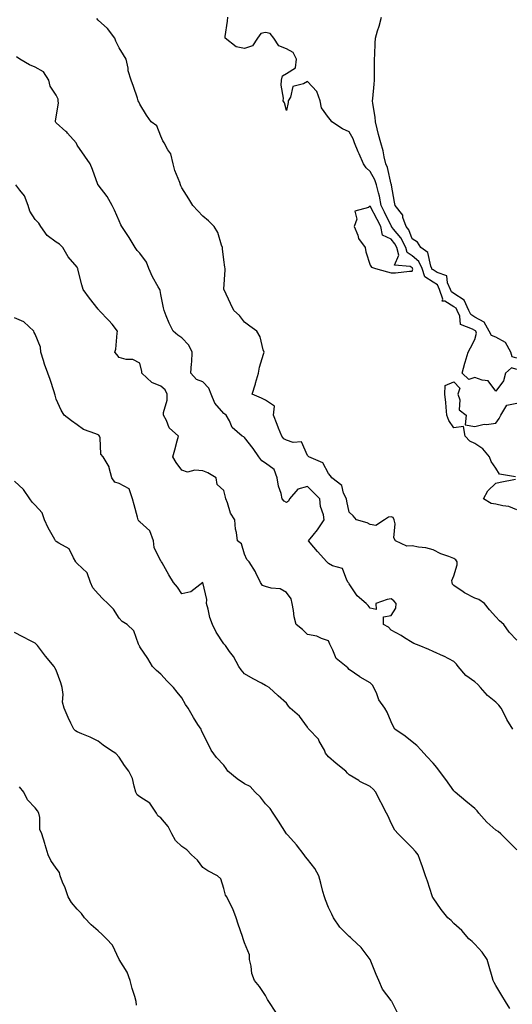
# Model space of a CAD drawing. Units: inches. Extents: x 1034483 to 1037123, y 7263578 to 7266218.
# Drawn here: x 1036031 to 1036266, y 7264861 to 7265331 of the extents above; entities that cross this region are included whole.
import ezdxf

# ---------------------------------------------------------------- set-up
doc = ezdxf.new("R2010")
doc.units = ezdxf.units.IN
doc.header["$MEASUREMENT"] = 0
doc.layers.add('Contour_10347263', color=7, linetype='Continuous', true_color=0x7e6969)

msp = doc.modelspace()

# ---------------------------------------------------------------- linework, layer by layer
at = {"layer": 'Contour_10347263'}
for points in [[(1036268.05, 7265034.46, 3111), (1036264.38, 7265038.24, 3111), (1036261.8, 7265041.92, 3111), (1036259.87, 7265043.74, 3111), (1036258.05, 7265045.55, 3111), (1036255.06, 7265048.94, 3111), (1036252.6, 7265051.92, 3111), (1036249.92, 7265053.8, 3111), (1036248.05, 7265054.44, 3111), (1036243.13, 7265057, 3111), (1036242.5, 7265057.48, 3111), (1036238.05, 7265060.58, 3111), (1036237.33, 7265061.21, 3111), (1036237.11, 7265061.92, 3111), (1036237.09, 7265062.88, 3111), (1036238.05, 7265065.2, 3111), (1036239.61, 7265070.35, 3111), (1036239.57, 7265071.92, 3111), (1036238.99, 7265072.85, 3111), (1036238.05, 7265073.39, 3111), (1036235.57, 7265074.4, 3111), (1036231.78, 7265075.66, 3111), (1036228.05, 7265077.6, 3111), (1036224.63, 7265078.5, 3111), (1036221.04, 7265078.93, 3111), (1036218.05, 7265079.57, 3111), (1036215.51, 7265079.37, 3111), (1036210.14, 7265081.92, 3111), (1036209.36, 7265083.24, 3111), (1036209.96, 7265090.02, 3111), (1036209.51, 7265091.92, 3111), (1036209.07, 7265092.95, 3111), (1036208.05, 7265093.39, 3111), (1036206.74, 7265093.24, 3111), (1036204.83, 7265091.92, 3111), (1036200.8, 7265089.18, 3111), (1036198.05, 7265089.72, 3111), (1036196.6, 7265090.47, 3111), (1036191.43, 7265091.92, 3111), (1036189.92, 7265093.79, 3111), (1036188.05, 7265095.56, 3111), (1036186.9, 7265100.77, 3111), (1036186.64, 7265101.92, 3111), (1036185.35, 7265104.62, 3111), (1036184.5, 7265108.38, 3111), (1036179.73, 7265111.92, 3111), (1036179.03, 7265112.91, 3111), (1036178.05, 7265114.09, 3111), (1036175.34, 7265119.2, 3111), (1036168.64, 7265121.92, 3111), (1036168.46, 7265122.33, 3111), (1036168.05, 7265122.61, 3111), (1036165.28, 7265129.15, 3111), (1036161.17, 7265128.8, 3111), (1036158.05, 7265129.96, 3111), (1036156.72, 7265130.58, 3111), (1036155.8, 7265131.92, 3111), (1036154.3, 7265135.68, 3111), (1036153.56, 7265137.42, 3111), (1036151.88, 7265141.92, 3111), (1036152.37, 7265146.24, 3111), (1036148.05, 7265149.03, 3111), (1036146.17, 7265150.05, 3111), (1036141.62, 7265151.92, 3111), (1036143.19, 7265156.78, 3111), (1036143.3, 7265157.17, 3111), (1036144.73, 7265161.92, 3111), (1036145.22, 7265164.75, 3111), (1036147.11, 7265170.99, 3111), (1036147.33, 7265171.92, 3111), (1036146.9, 7265173.07, 3111), (1036145.43, 7265179.31, 3111), (1036143.95, 7265181.92, 3111), (1036140.55, 7265184.42, 3111), (1036138.05, 7265186.37, 3111), (1036135.59, 7265189.47, 3111), (1036132.85, 7265191.92, 3111), (1036131.35, 7265195.23, 3111), (1036128.25, 7265201.73, 3111), (1036128.15, 7265201.92, 3111), (1036128.15, 7265202.03, 3111), (1036128.67, 7265211.3, 3111), (1036128.71, 7265211.92, 3111), (1036128.62, 7265212.5, 3111), (1036128.05, 7265216.1, 3111), (1036127.46, 7265221.32, 3111), (1036127.41, 7265221.92, 3111), (1036126.98, 7265222.98, 3111), (1036125.2, 7265229.08, 3111), (1036123.54, 7265231.92, 3111), (1036120.86, 7265234.73, 3111), (1036118.05, 7265236.89, 3111), (1036115.63, 7265239.5, 3111), (1036113.36, 7265241.92, 3111), (1036111.33, 7265245.2, 3111), (1036108.05, 7265250.42, 3111), (1036107.54, 7265251.42, 3111), (1036107.37, 7265251.92, 3111), (1036107.03, 7265252.95, 3111), (1036104.77, 7265258.64, 3111), (1036103.93, 7265261.92, 3111), (1036102.76, 7265266.63, 3111), (1036101.37, 7265268.61, 3111), (1036099.59, 7265271.92, 3111), (1036098.95, 7265272.83, 3111), (1036098.05, 7265275.05, 3111), (1036096.16, 7265280.04, 3111), (1036093.46, 7265281.92, 3111), (1036091.17, 7265285.05, 3111), (1036088.05, 7265290.38, 3111), (1036087.56, 7265291.44, 3111), (1036087.25, 7265291.92, 3111), (1036086.8, 7265293.17, 3111), (1036084.94, 7265298.82, 3111), (1036083.77, 7265301.92, 3111), (1036082.41, 7265306.29, 3111), (1036082.35, 7265307.62, 3111), (1036081.45, 7265311.92, 3111), (1036080.12, 7265313.99, 3111), (1036078.05, 7265317.32, 3111), (1036076.55, 7265320.41, 3111), (1036075.96, 7265321.92, 3111), (1036072.56, 7265326.44, 3111), (1036068.05, 7265330.56, 3111), (1036067.41, 7265331.27, 3111)], [(1036268.05, 7265163.61, 3110), (1036265.47, 7265164.5, 3110), (1036262.62, 7265161.92, 3110), (1036261.74, 7265158.24, 3110), (1036258.05, 7265153.38, 3110), (1036254.34, 7265158.2, 3110), (1036251.45, 7265158.52, 3110), (1036248.05, 7265159.93, 3110), (1036245.08, 7265158.96, 3110), (1036241.92, 7265161.92, 3110), (1036243.23, 7265166.74, 3110), (1036243.4, 7265167.27, 3110), (1036244.79, 7265171.92, 3110), (1036245.98, 7265173.98, 3110), (1036248.05, 7265178.01, 3110), (1036248.85, 7265181.11, 3110), (1036248.42, 7265181.92, 3110), (1036248.28, 7265182.16, 3110), (1036248.05, 7265182.3, 3110), (1036246.94, 7265183.02, 3110), (1036241.23, 7265185.11, 3110), (1036240.8, 7265189.17, 3110), (1036239.5, 7265191.92, 3110), (1036239.05, 7265192.92, 3110), (1036238.05, 7265193.54, 3110), (1036233.73, 7265196.24, 3110), (1036232.44, 7265196.31, 3110), (1036232.74, 7265197.23, 3110), (1036231.21, 7265201.92, 3110), (1036230.18, 7265204.06, 3110), (1036228.05, 7265205.42, 3110), (1036224.09, 7265207.96, 3110), (1036222.89, 7265211.92, 3110), (1036221.33, 7265215.21, 3110), (1036218.05, 7265217.94, 3110), (1036215.69, 7265219.55, 3110), (1036215.06, 7265221.92, 3110), (1036212.72, 7265226.6, 3110), (1036209.2, 7265230.77, 3110), (1036208.28, 7265231.92, 3110), (1036208.23, 7265232.1, 3110), (1036208.05, 7265232.29, 3110), (1036204.92, 7265238.8, 3110), (1036203.32, 7265241.92, 3110), (1036202.52, 7265246.38, 3110), (1036201.98, 7265247.99, 3110), (1036201.06, 7265251.92, 3110), (1036200.3, 7265254.18, 3110), (1036198.05, 7265258.2, 3110), (1036196.08, 7265259.96, 3110), (1036194.83, 7265261.92, 3110), (1036192.74, 7265266.61, 3110), (1036192.31, 7265267.66, 3110), (1036190.53, 7265271.92, 3110), (1036189.89, 7265273.76, 3110), (1036188.05, 7265277.13, 3110), (1036184.75, 7265278.61, 3110), (1036179.63, 7265281.92, 3110), (1036179.1, 7265282.98, 3110), (1036178.05, 7265283.99, 3110), (1036174.73, 7265288.59, 3110), (1036174.1, 7265291.92, 3110), (1036172.5, 7265296.38, 3110), (1036168.05, 7265301.13, 3110), (1036166.21, 7265300.08, 3110), (1036161.12, 7265298.85, 3110), (1036159.92, 7265293.79, 3110), (1036158.85, 7265291.92, 3110), (1036158.85, 7265291.11, 3110), (1036158.05, 7265287.4, 3110), (1036157.17, 7265291.03, 3110), (1036156.53, 7265291.92, 3110), (1036156.68, 7265293.3, 3110), (1036155.55, 7265299.41, 3110), (1036155.71, 7265301.92, 3110), (1036156.12, 7265303.85, 3110), (1036158.05, 7265304.95, 3110), (1036162.29, 7265307.68, 3110), (1036162.76, 7265311.92, 3110), (1036161.17, 7265315.04, 3110), (1036158.05, 7265316.8, 3110), (1036154.32, 7265318.18, 3110), (1036152.01, 7265321.92, 3110), (1036150.26, 7265324.14, 3110), (1036148.05, 7265324.59, 3110), (1036145.82, 7265324.15, 3110), (1036144.18, 7265321.92, 3110), (1036141.76, 7265318.21, 3110), (1036138.05, 7265317.04, 3110), (1036133.95, 7265317.82, 3110), (1036128.75, 7265321.92, 3110), (1036128.79, 7265322.67, 3110), (1036129.87, 7265330.09, 3110), (1036129.96, 7265331.92, 3110)], [(1036268.05, 7265169.07, 3109), (1036265.92, 7265169.8, 3109), (1036265.2, 7265171.92, 3109), (1036262.64, 7265176.51, 3109), (1036258.05, 7265179.2, 3109), (1036255.98, 7265179.86, 3109), (1036254.89, 7265181.92, 3109), (1036252.44, 7265186.31, 3109), (1036248.05, 7265188.72, 3109), (1036246.12, 7265189.99, 3109), (1036245.2, 7265191.92, 3109), (1036242.97, 7265196.85, 3109), (1036238.05, 7265199.96, 3109), (1036236.84, 7265200.71, 3109), (1036236.45, 7265201.92, 3109), (1036234.96, 7265205.01, 3109), (1036234.63, 7265208.49, 3109), (1036230.02, 7265209.96, 3109), (1036228.05, 7265211.21, 3109), (1036227.62, 7265211.49, 3109), (1036227.48, 7265211.92, 3109), (1036226.98, 7265212.99, 3109), (1036225.63, 7265219.49, 3109), (1036222.19, 7265221.92, 3109), (1036220.59, 7265224.46, 3109), (1036218.05, 7265226.09, 3109), (1036216.43, 7265230.3, 3109), (1036215.14, 7265231.92, 3109), (1036213.64, 7265236.32, 3109), (1036213.56, 7265237.43, 3109), (1036210.02, 7265241.92, 3109), (1036209.67, 7265243.55, 3109), (1036208.19, 7265251.77, 3109), (1036208.17, 7265251.92, 3109), (1036208.15, 7265252.02, 3109), (1036208.05, 7265252.2, 3109), (1036206.31, 7265260.18, 3109), (1036205.49, 7265261.92, 3109), (1036204.67, 7265265.3, 3109), (1036204.3, 7265268.16, 3109), (1036203.07, 7265271.92, 3109), (1036202.07, 7265275.94, 3109), (1036201.43, 7265278.55, 3109), (1036200.59, 7265281.92, 3109), (1036200.35, 7265284.22, 3109), (1036199.34, 7265290.63, 3109), (1036199.2, 7265291.92, 3109), (1036199.3, 7265293.16, 3109), (1036199.98, 7265300, 3109), (1036200.12, 7265301.92, 3109), (1036200.12, 7265311.92, 3109), (1036200.18, 7265314.05, 3109), (1036200.47, 7265319.51, 3109), (1036200.53, 7265321.92, 3109), (1036201.57, 7265325.44, 3109), (1036202.33, 7265327.65, 3109), (1036203.42, 7265331.92, 3109)], [(1036266.23, 7264991.92, 3112), (1036263.38, 7264996.6, 3112), (1036263.13, 7264996.99, 3112), (1036260.55, 7265001.92, 3112), (1036259.51, 7265003.38, 3112), (1036258.05, 7265004.88, 3112), (1036254.1, 7265007.97, 3112), (1036250.69, 7265011.92, 3112), (1036249.42, 7265013.28, 3112), (1036248.05, 7265014.54, 3112), (1036243.64, 7265017.51, 3112), (1036240.08, 7265021.92, 3112), (1036239.18, 7265023.04, 3112), (1036238.05, 7265024.29, 3112), (1036233.19, 7265026.79, 3112), (1036233.01, 7265026.88, 3112), (1036228.05, 7265029.08, 3112), (1036226.06, 7265029.94, 3112), (1036221.47, 7265031.92, 3112), (1036218.95, 7265032.82, 3112), (1036218.05, 7265033.32, 3112), (1036214.34, 7265035.62, 3112), (1036212.78, 7265036.64, 3112), (1036208.05, 7265039.28, 3112), (1036206.78, 7265040.65, 3112), (1036204.32, 7265041.92, 3112), (1036204.42, 7265045.54, 3112), (1036208.05, 7265046.24, 3112), (1036210.26, 7265049.72, 3112), (1036210.49, 7265051.92, 3112), (1036209.38, 7265053.26, 3112), (1036208.05, 7265054.11, 3112), (1036206.08, 7265053.9, 3112), (1036200.71, 7265051.92, 3112), (1036200.82, 7265049.14, 3112), (1036198.05, 7265049.71, 3112), (1036197.09, 7265050.96, 3112), (1036196.17, 7265051.92, 3112), (1036191.78, 7265055.66, 3112), (1036188.05, 7265061.27, 3112), (1036187.82, 7265061.69, 3112), (1036187.58, 7265061.92, 3112), (1036186.8, 7265063.16, 3112), (1036184.83, 7265068.7, 3112), (1036180.1, 7265069.87, 3112), (1036178.05, 7265071, 3112), (1036177.68, 7265071.56, 3112), (1036177.27, 7265071.92, 3112), (1036172.89, 7265076.76, 3112), (1036171.1, 7265078.88, 3112), (1036168.48, 7265081.92, 3112), (1036170.73, 7265084.61, 3112), (1036172.87, 7265087.1, 3112), (1036176.1, 7265091.92, 3112), (1036175.73, 7265094.24, 3112), (1036174.32, 7265098.2, 3112), (1036173.95, 7265101.92, 3112), (1036171, 7265104.88, 3112), (1036168.05, 7265107.82, 3112), (1036163.46, 7265106.51, 3112), (1036159.42, 7265101.92, 3112), (1036159.07, 7265100.89, 3112), (1036158.05, 7265100.22, 3112), (1036156.9, 7265100.77, 3112), (1036156.02, 7265101.92, 3112), (1036155.45, 7265104.52, 3112), (1036154.16, 7265108.04, 3112), (1036153.6, 7265111.92, 3112), (1036152.11, 7265115.98, 3112), (1036148.05, 7265118.92, 3112), (1036146.19, 7265120.06, 3112), (1036144.89, 7265121.92, 3112), (1036142.17, 7265126.04, 3112), (1036138.05, 7265131.2, 3112), (1036137.7, 7265131.56, 3112), (1036136.9, 7265131.92, 3112), (1036132.07, 7265135.93, 3112), (1036130.8, 7265139.17, 3112), (1036129.26, 7265141.92, 3112), (1036128.52, 7265142.38, 3112), (1036128.05, 7265142.74, 3112), (1036123.77, 7265147.65, 3112), (1036122.13, 7265151.92, 3112), (1036120.94, 7265154.81, 3112), (1036118.05, 7265157.88, 3112), (1036115.1, 7265158.98, 3112), (1036112.42, 7265161.92, 3112), (1036112.66, 7265166.54, 3112), (1036112.84, 7265167.13, 3112), (1036112.99, 7265171.92, 3112), (1036111.37, 7265175.24, 3112), (1036108.05, 7265178.8, 3112), (1036106.16, 7265180.04, 3112), (1036103.91, 7265181.92, 3112), (1036101.98, 7265185.84, 3112), (1036100.61, 7265189.35, 3112), (1036099.53, 7265191.92, 3112), (1036099.28, 7265193.15, 3112), (1036098.05, 7265199.52, 3112), (1036097.62, 7265201.49, 3112), (1036097.48, 7265201.92, 3112), (1036096.8, 7265203.16, 3112), (1036093.99, 7265207.86, 3112), (1036092.35, 7265211.92, 3112), (1036091.14, 7265215.01, 3112), (1036088.05, 7265219.17, 3112), (1036086.68, 7265220.56, 3112), (1036085.8, 7265221.92, 3112), (1036082.91, 7265226.78, 3112), (1036082.25, 7265227.71, 3112), (1036079.36, 7265231.92, 3112), (1036078.95, 7265232.83, 3112), (1036078.05, 7265234.64, 3112), (1036075.94, 7265239.82, 3112), (1036074.81, 7265241.92, 3112), (1036072.42, 7265246.3, 3112), (1036068.05, 7265251.83, 3112), (1036068.01, 7265251.88, 3112), (1036067.97, 7265251.92, 3112), (1036067.93, 7265252.05, 3112), (1036065.3, 7265259.17, 3112), (1036064.32, 7265261.92, 3112), (1036061.68, 7265265.55, 3112), (1036058.05, 7265270.82, 3112), (1036057.66, 7265271.53, 3112), (1036057.5, 7265271.92, 3112), (1036053.38, 7265276.58, 3112), (1036053.07, 7265276.94, 3112), (1036052.6, 7265277.38, 3112), (1036048.05, 7265281.52, 3112), (1036047.84, 7265281.7, 3112), (1036047.7, 7265281.92, 3112), (1036047.64, 7265282.34, 3112), (1036048.05, 7265284.33, 3112), (1036049.07, 7265290.89, 3112), (1036049.01, 7265291.92, 3112), (1036048.91, 7265292.79, 3112), (1036048.05, 7265294.6, 3112), (1036045.14, 7265299.01, 3112), (1036044.46, 7265301.92, 3112), (1036042, 7265305.86, 3112), (1036038.05, 7265308.04, 3112), (1036035.22, 7265309.09, 3112), (1036030.59, 7265311.92, 3112), (1036029.07, 7265312.95, 3112)], [(1036268.05, 7264934.34, 3113), (1036264.24, 7264938.12, 3113), (1036260.49, 7264941.92, 3113), (1036259.2, 7264943.06, 3113), (1036258.05, 7264943.8, 3113), (1036253.75, 7264947.61, 3113), (1036249.87, 7264951.92, 3113), (1036249.12, 7264952.99, 3113), (1036248.05, 7264954.13, 3113), (1036243.64, 7264957.51, 3113), (1036238.58, 7264961.92, 3113), (1036238.34, 7264962.2, 3113), (1036238.05, 7264962.5, 3113), (1036234.09, 7264967.96, 3113), (1036231.08, 7264971.92, 3113), (1036229.85, 7264973.72, 3113), (1036228.05, 7264975.67, 3113), (1036225.08, 7264978.96, 3113), (1036222.31, 7264981.92, 3113), (1036220.28, 7264984.14, 3113), (1036218.05, 7264985.93, 3113), (1036214.69, 7264988.56, 3113), (1036209.85, 7264991.92, 3113), (1036209.14, 7264993, 3113), (1036208.05, 7264995.4, 3113), (1036206.16, 7265000.02, 3113), (1036205.08, 7265001.92, 3113), (1036202.15, 7265006.02, 3113), (1036201.16, 7265008.82, 3113), (1036199.69, 7265011.92, 3113), (1036199.05, 7265012.91, 3113), (1036198.05, 7265014.09, 3113), (1036193.17, 7265016.8, 3113), (1036193.01, 7265016.88, 3113), (1036188.05, 7265020.45, 3113), (1036187.35, 7265021.22, 3113), (1036186.57, 7265021.92, 3113), (1036181.76, 7265025.62, 3113), (1036180.24, 7265029.72, 3113), (1036179.05, 7265031.92, 3113), (1036178.73, 7265032.59, 3113), (1036178.05, 7265034.18, 3113), (1036174.75, 7265035.21, 3113), (1036172.46, 7265036.33, 3113), (1036168.05, 7265037.15, 3113), (1036165.75, 7265039.62, 3113), (1036162.62, 7265041.92, 3113), (1036161.64, 7265045.52, 3113), (1036161.39, 7265048.59, 3113), (1036160.73, 7265051.92, 3113), (1036160.26, 7265054.13, 3113), (1036158.05, 7265057.17, 3113), (1036155.1, 7265058.97, 3113), (1036150.69, 7265059.29, 3113), (1036148.05, 7265060.09, 3113), (1036146.66, 7265060.53, 3113), (1036145.67, 7265061.92, 3113), (1036143.44, 7265066.54, 3113), (1036143.21, 7265067.08, 3113), (1036140.16, 7265071.92, 3113), (1036139.14, 7265073, 3113), (1036138.05, 7265075.59, 3113), (1036136.51, 7265080.37, 3113), (1036134.61, 7265081.92, 3113), (1036134.16, 7265085.81, 3113), (1036133.66, 7265087.52, 3113), (1036133.32, 7265091.92, 3113), (1036131.25, 7265095.11, 3113), (1036129.87, 7265100.1, 3113), (1036129.12, 7265101.92, 3113), (1036128.89, 7265102.76, 3113), (1036128.05, 7265105.95, 3113), (1036124.85, 7265108.71, 3113), (1036124.51, 7265111.92, 3113), (1036120.49, 7265114.36, 3113), (1036118.05, 7265115.23, 3113), (1036114.28, 7265115.68, 3113), (1036110.82, 7265114.7, 3113), (1036108.05, 7265115.61, 3113), (1036105.41, 7265119.29, 3113), (1036103.69, 7265121.92, 3113), (1036104.63, 7265125.34, 3113), (1036105.8, 7265129.68, 3113), (1036106.43, 7265131.92, 3113), (1036102.01, 7265135.88, 3113), (1036100.69, 7265139.29, 3113), (1036099.24, 7265141.92, 3113), (1036099.28, 7265143.14, 3113), (1036100.96, 7265149.01, 3113), (1036101, 7265151.92, 3113), (1036100.04, 7265153.92, 3113), (1036098.05, 7265155.78, 3113), (1036093.67, 7265157.55, 3113), (1036088.99, 7265161.92, 3113), (1036088.93, 7265162.8, 3113), (1036088.05, 7265166.75, 3113), (1036084.61, 7265168.48, 3113), (1036081.45, 7265168.52, 3113), (1036078.05, 7265169.39, 3113), (1036077.01, 7265170.88, 3113), (1036076.08, 7265171.92, 3113), (1036076.51, 7265173.45, 3113), (1036077.19, 7265181.06, 3113), (1036077.37, 7265181.92, 3113), (1036074.69, 7265185.28, 3113), (1036073.25, 7265187.13, 3113), (1036068.6, 7265191.92, 3113), (1036068.38, 7265192.24, 3113), (1036068.05, 7265192.52, 3113), (1036063.91, 7265197.79, 3113), (1036060.84, 7265201.92, 3113), (1036060.32, 7265204.18, 3113), (1036058.44, 7265211.52, 3113), (1036058.34, 7265211.92, 3113), (1036058.26, 7265212.13, 3113), (1036058.05, 7265212.55, 3113), (1036053.69, 7265217.56, 3113), (1036051.23, 7265221.92, 3113), (1036049.65, 7265223.53, 3113), (1036048.05, 7265224.46, 3113), (1036043.75, 7265227.63, 3113), (1036040.73, 7265231.92, 3113), (1036039.69, 7265233.56, 3113), (1036038.05, 7265235.37, 3113), (1036035.43, 7265239.3, 3113), (1036034.61, 7265241.92, 3113), (1036032.82, 7265246.69, 3113), (1036030.65, 7265249.32, 3113), (1036028.73, 7265251.92, 3113)], [(1036264.73, 7264858.61, 3114), (1036262.6, 7264861.92, 3114), (1036260.86, 7264864.72, 3114), (1036258.05, 7264869.62, 3114), (1036257.19, 7264871.06, 3114), (1036256.76, 7264871.92, 3114), (1036256.23, 7264873.75, 3114), (1036254.83, 7264878.71, 3114), (1036253.83, 7264881.92, 3114), (1036251.59, 7264885.46, 3114), (1036248.05, 7264889.31, 3114), (1036246.72, 7264890.59, 3114), (1036245.2, 7264891.92, 3114), (1036241.88, 7264895.75, 3114), (1036238.05, 7264899.23, 3114), (1036236.7, 7264900.56, 3114), (1036235.14, 7264901.92, 3114), (1036231.92, 7264905.79, 3114), (1036228.05, 7264911.36, 3114), (1036227.84, 7264911.71, 3114), (1036227.76, 7264911.92, 3114), (1036227.62, 7264912.35, 3114), (1036225.45, 7264919.32, 3114), (1036224.51, 7264921.92, 3114), (1036222.78, 7264926.66, 3114), (1036222.48, 7264927.48, 3114), (1036220.88, 7264931.92, 3114), (1036219.75, 7264933.62, 3114), (1036218.05, 7264935.24, 3114), (1036214.75, 7264938.62, 3114), (1036211.47, 7264941.92, 3114), (1036209.87, 7264943.75, 3114), (1036208.05, 7264947.13, 3114), (1036206.59, 7264950.46, 3114), (1036205.84, 7264951.92, 3114), (1036203.23, 7264956.73, 3114), (1036203.11, 7264956.97, 3114), (1036200.69, 7264961.92, 3114), (1036199.5, 7264963.37, 3114), (1036198.05, 7264964.61, 3114), (1036193.15, 7264967.01, 3114), (1036192.58, 7264967.39, 3114), (1036188.05, 7264970.21, 3114), (1036187.15, 7264971.01, 3114), (1036186.35, 7264971.92, 3114), (1036181.72, 7264975.6, 3114), (1036178.05, 7264978.78, 3114), (1036176.64, 7264980.51, 3114), (1036176.19, 7264981.92, 3114), (1036173.67, 7264986.3, 3114), (1036173.26, 7264987.13, 3114), (1036168.77, 7264991.92, 3114), (1036168.46, 7264992.33, 3114), (1036168.05, 7264992.96, 3114), (1036164.28, 7264998.14, 3114), (1036159.75, 7265001.92, 3114), (1036159.01, 7265002.88, 3114), (1036158.05, 7265004.41, 3114), (1036154.05, 7265007.93, 3114), (1036149.73, 7265011.92, 3114), (1036148.69, 7265012.56, 3114), (1036148.05, 7265012.86, 3114), (1036146.04, 7265013.94, 3114), (1036142.07, 7265015.95, 3114), (1036138.05, 7265018.39, 3114), (1036136.43, 7265020.3, 3114), (1036135.26, 7265021.92, 3114), (1036132.76, 7265026.63, 3114), (1036130.88, 7265029.08, 3114), (1036128.85, 7265031.92, 3114), (1036128.48, 7265032.34, 3114), (1036128.05, 7265032.68, 3114), (1036124.4, 7265038.27, 3114), (1036122.7, 7265041.92, 3114), (1036121.49, 7265045.35, 3114), (1036120.63, 7265049.33, 3114), (1036119.89, 7265051.92, 3114), (1036120.04, 7265053.92, 3114), (1036118.07, 7265061.91, 3114), (1036118.05, 7265061.93, 3114), (1036118.03, 7265061.92, 3114), (1036112.42, 7265057.55, 3114), (1036108.05, 7265056.58, 3114), (1036105.96, 7265059.83, 3114), (1036103.99, 7265061.92, 3114), (1036101.8, 7265065.68, 3114), (1036098.64, 7265071.33, 3114), (1036098.3, 7265071.92, 3114), (1036098.23, 7265072.1, 3114), (1036098.05, 7265072.23, 3114), (1036094.75, 7265078.62, 3114), (1036094.44, 7265081.92, 3114), (1036092.8, 7265086.67, 3114), (1036088.05, 7265090.96, 3114), (1036087.48, 7265091.35, 3114), (1036087.13, 7265091.92, 3114), (1036086.8, 7265093.16, 3114), (1036085.26, 7265099.12, 3114), (1036084.53, 7265101.92, 3114), (1036082.84, 7265106.71, 3114), (1036078.05, 7265109.21, 3114), (1036076, 7265109.87, 3114), (1036074.63, 7265111.92, 3114), (1036073.3, 7265116.67, 3114), (1036073.28, 7265117.16, 3114), (1036070.47, 7265121.92, 3114), (1036069.42, 7265123.29, 3114), (1036068.97, 7265131, 3114), (1036068.67, 7265131.92, 3114), (1036068.42, 7265132.29, 3114), (1036068.05, 7265132.5, 3114), (1036066.98, 7265132.99, 3114), (1036061.12, 7265134.99, 3114), (1036058.05, 7265137.21, 3114), (1036055.28, 7265139.15, 3114), (1036051.88, 7265141.92, 3114), (1036050.45, 7265144.32, 3114), (1036048.05, 7265149.59, 3114), (1036047.52, 7265151.4, 3114), (1036047.37, 7265151.92, 3114), (1036047.03, 7265152.95, 3114), (1036045.1, 7265158.97, 3114), (1036044.09, 7265161.92, 3114), (1036042.37, 7265166.25, 3114), (1036041.94, 7265168.03, 3114), (1036040.71, 7265171.92, 3114), (1036040.45, 7265174.31, 3114), (1036038.05, 7265180.53, 3114), (1036037.5, 7265181.36, 3114), (1036037.33, 7265181.92, 3114), (1036032.54, 7265186.41, 3114), (1036028.05, 7265188.41, 3114)], [(1036267.52, 7265112.44, 3110), (1036259.83, 7265113.7, 3110), (1036258.05, 7265116.65, 3110), (1036255.88, 7265119.74, 3110), (1036255.1, 7265121.92, 3110), (1036251.9, 7265125.78, 3110), (1036248.05, 7265128.41, 3110), (1036245.55, 7265129.42, 3110), (1036243.34, 7265131.92, 3110), (1036242.68, 7265136.54, 3110), (1036238.05, 7265135.9, 3110), (1036235.53, 7265139.39, 3110), (1036234.67, 7265141.92, 3110), (1036234.32, 7265145.65, 3110), (1036234.12, 7265148, 3110), (1036233.75, 7265151.92, 3110), (1036233.87, 7265156.11, 3110), (1036238.05, 7265157.83, 3110), (1036240.88, 7265154.76, 3110), (1036239.89, 7265151.92, 3110), (1036240.82, 7265149.15, 3110), (1036240.57, 7265144.44, 3110), (1036243.91, 7265141.92, 3110), (1036243.4, 7265137.28, 3110), (1036248.05, 7265136.47, 3110), (1036252.41, 7265137.55, 3110), (1036253.62, 7265137.49, 3110), (1036258.05, 7265138.14, 3110), (1036259.69, 7265140.29, 3110), (1036260.45, 7265141.92, 3110), (1036263.3, 7265146.67, 3110), (1036268.05, 7265147.55, 3110)], [(1036211.62, 7264855.48, 3115), (1036208.69, 7264861.28, 3115), (1036208.38, 7264861.92, 3115), (1036208.25, 7264862.12, 3115), (1036208.05, 7264862.34, 3115), (1036203.91, 7264867.78, 3115), (1036202.13, 7264871.92, 3115), (1036200.88, 7264874.75, 3115), (1036198.05, 7264881.92, 3115), (1036193.75, 7264887.63, 3115), (1036189.24, 7264891.92, 3115), (1036188.64, 7264892.51, 3115), (1036188.05, 7264892.96, 3115), (1036183.54, 7264897.42, 3115), (1036180.45, 7264901.92, 3115), (1036179.69, 7264903.55, 3115), (1036178.05, 7264906.84, 3115), (1036176.64, 7264910.52, 3115), (1036176.17, 7264911.92, 3115), (1036175.47, 7264914.5, 3115), (1036174.51, 7264918.38, 3115), (1036173.48, 7264921.92, 3115), (1036171.62, 7264925.5, 3115), (1036168.05, 7264929.87, 3115), (1036167.17, 7264931.04, 3115), (1036166.55, 7264931.92, 3115), (1036162.82, 7264936.68, 3115), (1036158.64, 7264941.33, 3115), (1036158.11, 7264941.92, 3115), (1036158.09, 7264941.96, 3115), (1036158.05, 7264942, 3115), (1036154.2, 7264948.08, 3115), (1036151.7, 7264951.92, 3115), (1036150.22, 7264954.09, 3115), (1036148.05, 7264956.33, 3115), (1036145.63, 7264959.51, 3115), (1036143.09, 7264961.92, 3115), (1036140.71, 7264964.58, 3115), (1036138.05, 7264965.78, 3115), (1036134.42, 7264968.3, 3115), (1036130.06, 7264971.92, 3115), (1036129.3, 7264973.18, 3115), (1036128.05, 7264974.71, 3115), (1036124.61, 7264978.48, 3115), (1036122, 7264981.92, 3115), (1036120.76, 7264984.64, 3115), (1036118.05, 7264989.92, 3115), (1036117.44, 7264991.31, 3115), (1036117.21, 7264991.92, 3115), (1036115.76, 7264994.2, 3115), (1036113.64, 7264997.51, 3115), (1036111, 7265001.92, 3115), (1036109.81, 7265003.69, 3115), (1036108.05, 7265006.99, 3115), (1036105.8, 7265009.67, 3115), (1036104.03, 7265011.92, 3115), (1036101.04, 7265014.91, 3115), (1036098.05, 7265018.26, 3115), (1036096.02, 7265019.89, 3115), (1036093.97, 7265021.92, 3115), (1036091.76, 7265025.63, 3115), (1036088.05, 7265031.19, 3115), (1036087.84, 7265031.7, 3115), (1036087.74, 7265031.92, 3115), (1036087.41, 7265032.56, 3115), (1036085.06, 7265038.93, 3115), (1036081.92, 7265041.92, 3115), (1036079.51, 7265043.38, 3115), (1036078.05, 7265044.97, 3115), (1036075.37, 7265049.24, 3115), (1036072.7, 7265051.92, 3115), (1036070.32, 7265054.18, 3115), (1036068.05, 7265056.5, 3115), (1036065.49, 7265059.36, 3115), (1036064.44, 7265061.92, 3115), (1036062.76, 7265066.63, 3115), (1036058.05, 7265071.04, 3115), (1036057.6, 7265071.46, 3115), (1036057.41, 7265071.92, 3115), (1036056.25, 7265073.73, 3115), (1036054.18, 7265078.06, 3115), (1036049.28, 7265080.7, 3115), (1036048.05, 7265081.55, 3115), (1036047.85, 7265081.73, 3115), (1036047.76, 7265081.92, 3115), (1036047.39, 7265082.57, 3115), (1036044.18, 7265088.06, 3115), (1036042.37, 7265091.92, 3115), (1036041.37, 7265095.23, 3115), (1036038.05, 7265098.86, 3115), (1036036.55, 7265100.41, 3115), (1036035.37, 7265101.92, 3115), (1036032.46, 7265106.33, 3115), (1036028.05, 7265110.34, 3115)], [(1036268.05, 7265096.63, 3110), (1036264.32, 7265098.2, 3110), (1036261.45, 7265098.52, 3110), (1036258.05, 7265099.44, 3110), (1036255.76, 7265099.63, 3110), (1036252.21, 7265101.92, 3110), (1036254.18, 7265105.79, 3110), (1036258.05, 7265109.35, 3110), (1036260.12, 7265109.85, 3110), (1036267.41, 7265111.28, 3110)], [(1036152.95, 7264856.82, 3116), (1036149.55, 7264861.92, 3116), (1036149.01, 7264862.87, 3116), (1036148.05, 7264864.85, 3116), (1036145.18, 7264869.05, 3116), (1036142.68, 7264871.92, 3116), (1036141.41, 7264875.28, 3116), (1036141.19, 7264878.79, 3116), (1036140.45, 7264881.92, 3116), (1036140.35, 7264884.21, 3116), (1036138.05, 7264889.87, 3116), (1036137.46, 7264891.33, 3116), (1036137.35, 7264891.92, 3116), (1036136.98, 7264892.99, 3116), (1036135.02, 7264898.89, 3116), (1036133.99, 7264901.92, 3116), (1036132.33, 7264906.21, 3116), (1036130.82, 7264909.16, 3116), (1036129.53, 7264911.92, 3116), (1036128.89, 7264912.75, 3116), (1036128.05, 7264915.88, 3116), (1036126.64, 7264920.5, 3116), (1036125.08, 7264921.92, 3116), (1036120.49, 7264924.37, 3116), (1036118.05, 7264925.93, 3116), (1036115.55, 7264929.43, 3116), (1036112.62, 7264931.92, 3116), (1036110.39, 7264934.26, 3116), (1036108.05, 7264935.93, 3116), (1036104.96, 7264938.83, 3116), (1036103.26, 7264941.92, 3116), (1036101.55, 7264945.42, 3116), (1036098.05, 7264949.61, 3116), (1036096.64, 7264950.52, 3116), (1036095.98, 7264951.92, 3116), (1036092.74, 7264956.62, 3116), (1036088.05, 7264959.67, 3116), (1036086.68, 7264960.56, 3116), (1036086.14, 7264961.92, 3116), (1036085.2, 7264964.77, 3116), (1036084.51, 7264968.38, 3116), (1036082.78, 7264971.92, 3116), (1036080.73, 7264974.6, 3116), (1036078.05, 7264978.56, 3116), (1036076.53, 7264980.4, 3116), (1036074.03, 7264981.92, 3116), (1036070.47, 7264984.35, 3116), (1036068.05, 7264986.3, 3116), (1036064.28, 7264988.15, 3116), (1036060.2, 7264989.76, 3116), (1036058.05, 7264990.7, 3116), (1036057.29, 7264991.15, 3116), (1036056.53, 7264991.92, 3116), (1036055.08, 7264994.89, 3116), (1036053.67, 7264997.55, 3116), (1036051.86, 7265001.92, 3116), (1036051.04, 7265004.9, 3116), (1036051.43, 7265008.53, 3116), (1036050.92, 7265011.92, 3116), (1036050.22, 7265014.09, 3116), (1036048.05, 7265020.12, 3116), (1036047.39, 7265021.25, 3116), (1036047.09, 7265021.92, 3116), (1036042.87, 7265026.74, 3116), (1036041.94, 7265028.04, 3116), (1036039.03, 7265031.92, 3116), (1036038.58, 7265032.45, 3116), (1036038.05, 7265033.06, 3116), (1036035.78, 7265034.2, 3116), (1036032.13, 7265036.01, 3116), (1036028.05, 7265038.05, 3116)], [(1036086.37, 7264860.24, 3117), (1036086.29, 7264861.92, 3117), (1036085.63, 7264864.34, 3117), (1036084.3, 7264868.17, 3117), (1036083.44, 7264871.92, 3117), (1036082, 7264875.86, 3117), (1036078.05, 7264881.9, 3117), (1036078.03, 7264881.94, 3117), (1036074.91, 7264888.78, 3117), (1036072.05, 7264891.92, 3117), (1036070.06, 7264893.93, 3117), (1036068.05, 7264895.65, 3117), (1036064.73, 7264898.59, 3117), (1036061.62, 7264901.92, 3117), (1036060.12, 7264904, 3117), (1036058.05, 7264905.94, 3117), (1036055.32, 7264909.2, 3117), (1036053.79, 7264911.92, 3117), (1036052.29, 7264916.15, 3117), (1036051.08, 7264918.9, 3117), (1036049.85, 7264921.92, 3117), (1036049.67, 7264923.53, 3117), (1036048.05, 7264925.56, 3117), (1036045.43, 7264929.3, 3117), (1036044.14, 7264931.92, 3117), (1036042.8, 7264936.67, 3117), (1036042.56, 7264937.42, 3117), (1036041.19, 7264941.92, 3117), (1036040.22, 7264944.09, 3117), (1036040.26, 7264949.72, 3117), (1036039.73, 7264951.92, 3117), (1036039.16, 7264953.02, 3117), (1036038.05, 7264954.38, 3117), (1036034.34, 7264958.22, 3117), (1036032.6, 7264961.92, 3117), (1036030.53, 7264964.39, 3117)]]:
    msp.add_polyline3d(points, dxfattribs=at)
msp.add_polyline3d([(1036218.05, 7265210.57, 3111), (1036218.4, 7265211.56, 3111), (1036218.3, 7265211.92, 3111), (1036218.23, 7265212.09, 3111), (1036218.05, 7265212.23, 3111), (1036217.07, 7265212.89, 3111), (1036209.63, 7265213.51, 3111), (1036211.74, 7265218.24, 3111), (1036210.76, 7265221.92, 3111), (1036209.87, 7265223.74, 3111), (1036208.05, 7265225.88, 3111), (1036203.93, 7265227.8, 3111), (1036203.09, 7265231.92, 3111), (1036201.43, 7265235.3, 3111), (1036198.05, 7265241.68, 3111), (1036197.23, 7265241.1, 3111), (1036190.75, 7265239.22, 3111), (1036191.6, 7265235.47, 3111), (1036190.45, 7265231.92, 3111), (1036192.07, 7265227.9, 3111), (1036192.44, 7265226.31, 3111), (1036195.65, 7265221.92, 3111), (1036195.94, 7265219.8, 3111), (1036198.05, 7265213.56, 3111), (1036198.71, 7265212.59, 3111), (1036200.49, 7265211.92, 3111), (1036206.37, 7265210.25, 3111), (1036208.05, 7265209.91, 3111), (1036210.1, 7265209.88, 3111), (1036216.74, 7265210.6, 3111)], close=True, dxfattribs=at)

doc.saveas('drawing.dxf')
